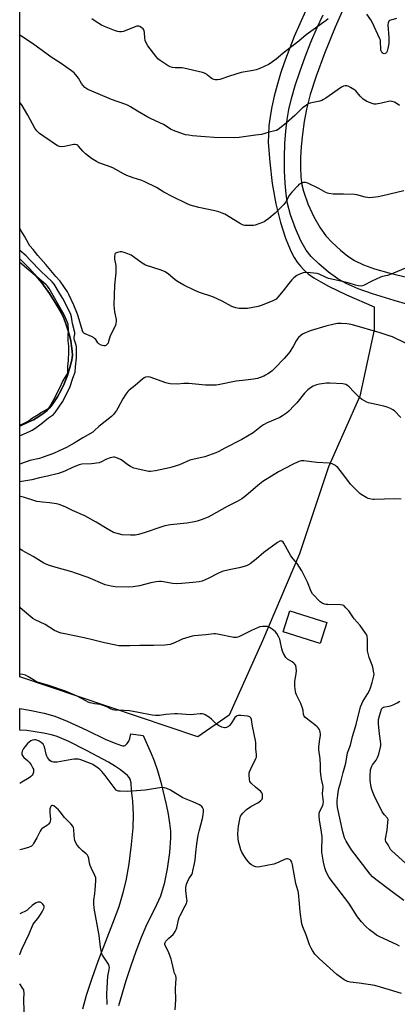
# Model space of a CAD drawing. Units: inches. Extents: x 1213766 to 1219766, y 517458 to 521458.
# Drawn here: x 1213767 to 1213970, y 520293 to 520821 of the extents above; entities that cross this region are included whole.
import ezdxf

# ---------------------------------------------------------------- set-up
doc = ezdxf.new("R2010")
doc.units = ezdxf.units.IN
doc.header["$MEASUREMENT"] = 0
for name, color, linetype in [('BLDG-Footprint', 5, 'Continuous'), ('HYDRO-Water Body', 4, 'Continuous'), ('NTRL-Pasture Land', 2, 'Continuous'), ('TRANS-Driveway', 251, 'Continuous'), ('Undefined', 1, 'Continuous')]:
    doc.layers.add(name, color=color, linetype=linetype)

msp = doc.modelspace()

# ---------------------------------------------------------------- linework, layer by layer
at = {"layer": 'BLDG-Footprint', "elevation": 243.03}
msp.add_lwpolyline([(1213931.8, 520497.36), (1213928.22, 520486.12), (1213908.44, 520492.41), (1213912.01, 520503.65)], close=True, dxfattribs=at)
at = {"layer": 'HYDRO-Water Body'}
msp.add_lwpolyline([(1213767.85, 520602.94), (1213767.09, 520602.65), (1213767.11, 520692.33), (1213768.75, 520690.71), (1213772.27, 520687.08), (1213774.96, 520684.15), (1213776.84, 520681.94), (1213778.87, 520679.39), (1213783.04, 520673.64), (1213786.68, 520668.06), (1213788.31, 520665.31), (1213789.5, 520663.08), (1213790.53, 520660.85), (1213791.67, 520657.94), (1213792.74, 520654.74), (1213793.69, 520651.39), (1213794.4, 520648.38), (1213794.92, 520645.49), (1213795.23, 520642.83), (1213795.29, 520640.74), (1213795.19, 520639.43), (1213794.97, 520637.97), (1213794.03, 520634.09), (1213792.65, 520629.75), (1213790.92, 520625.2), (1213789.36, 520621.93), (1213787.27, 520618.26), (1213785.2, 520615.08), (1213783.21, 520612.48), (1213781.75, 520611.01), (1213779.7, 520609.35), (1213777.33, 520607.75), (1213774.39, 520606.04), (1213771.3, 520604.48)], close=True, dxfattribs=at)
at = {"layer": 'NTRL-Pasture Land'}
msp.add_lwpolyline([(1213920.35, 520825.16), (1213914.32, 520811.5), (1213909.15, 520797.93), (1213907.04, 520791.6), (1213905.17, 520785.33), (1213903.63, 520779.49), (1213902.37, 520773.78), (1213901.45, 520768.56), (1213900.81, 520763.53), (1213900.5, 520759.02), (1213900.48, 520754.75), (1213901.21, 520744.1), (1213902.63, 520732.74), (1213904.58, 520721.85), (1213907.01, 520711.79), (1213909.71, 520703.34), (1213911.25, 520699.45), (1213912.78, 520696.1), (1213914.43, 520693.04), (1213916.04, 520690.51), (1213917.74, 520688.28), (1213919.55, 520686.38), (1213921.95, 520684.34), (1213924.98, 520682.18), (1213928.66, 520679.91), (1213932.72, 520677.68), (1213942.43, 520673.01), (1213957.3, 520666.63), (1213957.3, 520654.15), (1213949.52, 520618.62), (1213932.85, 520580.86), (1213917.28, 520534.21), (1213897.27, 520487.57), (1213879.48, 520447.59), (1213862.67, 520436.04), (1213767.06, 520468.24), (1213767.09, 520602.65), (1213767.85, 520602.94), (1213771.3, 520604.48), (1213774.39, 520606.04), (1213777.33, 520607.75), (1213779.7, 520609.35), (1213781.75, 520611.01), (1213783.21, 520612.48), (1213785.2, 520615.08), (1213787.27, 520618.26), (1213789.36, 520621.93), (1213790.92, 520625.2), (1213792.65, 520629.75), (1213794.03, 520634.09), (1213794.97, 520637.97), (1213795.19, 520639.43), (1213795.29, 520640.74), (1213795.23, 520642.83), (1213794.92, 520645.49), (1213794.4, 520648.38), (1213793.69, 520651.39), (1213792.74, 520654.74), (1213791.67, 520657.94), (1213790.53, 520660.85), (1213789.5, 520663.08), (1213788.31, 520665.31), (1213786.68, 520668.06), (1213783.04, 520673.64), (1213778.87, 520679.39), (1213776.84, 520681.94), (1213774.96, 520684.15), (1213772.27, 520687.08), (1213768.75, 520690.71), (1213767.11, 520692.33), (1213767.21, 521235.47)], dxfattribs=at)
at = {"layer": 'TRANS-Driveway'}
for points in [[(1213975.36, 520667.9), (1213968.06, 520669.95), (1213956.45, 520673.55), (1213948.76, 520676.25), (1213942.31, 520678.99), (1213937.78, 520681.51), (1213932.74, 520685.19), (1213927.56, 520689.56), (1213923.51, 520693.54), (1213920.71, 520697), (1213917.95, 520701.86), (1213914.99, 520708.57), (1213912.39, 520715.87), (1213910.8, 520721.93), (1213910, 520727), (1213909.46, 520732.81), (1213909.15, 520739.47), (1213909.11, 520746.76), (1213909.34, 520754.08), (1213909.82, 520760.81), (1213910.53, 520767.01), (1213911.48, 520772.41), (1213912.92, 520778.33), (1213914.93, 520785.23), (1213917.36, 520792.6), (1213920.24, 520800.52), (1213923.34, 520808.4), (1213926.69, 520816.26), (1213929.89, 520823.17)], [(1213939.9, 520824.5), (1213936.32, 520816.5), (1213930.58, 520802.43), (1213926.07, 520790.31), (1213922.88, 520780.43), (1213920.96, 520772.59), (1213919.8, 520765.88), (1213918.86, 520759.06), (1213918.19, 520752.46), (1213917.83, 520746.45), (1213917.76, 520741.23), (1213918, 520736.28), (1213918.53, 520732.02), (1213919.34, 520728.5), (1213921.7, 520721.87), (1213924.89, 520714.81), (1213928.23, 520708.83), (1213931.32, 520704.58), (1213934.7, 520701.04), (1213939.23, 520696.91), (1213943.24, 520693.69), (1213946.79, 520691.32), (1213951.49, 520689.09), (1213957.42, 520686.99), (1213965.08, 520684.8), (1213976.09, 520682.06)], [(1213800.93, 520290.13), (1213802.88, 520297.6), (1213805.86, 520306.71), (1213809.23, 520315.84), (1213817.07, 520336.09), (1213820.34, 520345.16), (1213822.66, 520352.57), (1213824.2, 520358.91), (1213825.76, 520368.01), (1213827.08, 520378.23), (1213827.88, 520387.22), (1213828.1, 520394.24), (1213827.71, 520401.54), (1213827.09, 520407.38), (1213826.84, 520411.38), (1213826.35, 520413.42), (1213825.78, 520414.3), (1213824.91, 520415.24), (1213821.06, 520418.35), (1213818.43, 520420.2), (1213814.7, 520422.46), (1213802.88, 520428.75), (1213793.49, 520433.47), (1213787.08, 520436.16), (1213784.03, 520437.05), (1213779.74, 520438.03), (1213770.8, 520439.47), (1213767.06, 520439.54), (1213767.06, 520451.21), (1213772.33, 520450.42), (1213780.11, 520448.71), (1213785.86, 520447.12), (1213792.44, 520444.49), (1213803.07, 520439.55), (1213813.34, 520434.61), (1213819.21, 520432.27), (1213822.23, 520431.28), (1213823.15, 520431.19), (1213823.62, 520431.32), (1213824.72, 520432.39), (1213825.59, 520433.76), (1213826.07, 520435.16), (1213826.6, 520437.57), (1213833.31, 520436.81), (1213837.58, 520427.18), (1213839.22, 520423.12), (1213840.95, 520417.92), (1213842.74, 520411.8), (1213845.7, 520399.74), (1213846.7, 520394.61), (1213847.47, 520389.68), (1213847.9, 520385.4), (1213848.01, 520381.86), (1213847.5, 520374.05), (1213846.26, 520365.19), (1213844.56, 520357.19), (1213843.59, 520353.74), (1213842.53, 520350.7), (1213840.45, 520346.01), (1213834.77, 520334.29), (1213832.28, 520328.37), (1213829.44, 520320.97), (1213826.5, 520312.71), (1213824.06, 520305.28), (1213820.09, 520291.74)]]:
    msp.add_lwpolyline(points, dxfattribs=at)
at = {"layer": 'Undefined'}
for points, elevation in [([(1213970.83, 520774.57), (1213969.13, 520775.78), (1213968.11, 520776.37), (1213967.01, 520776.72), (1213966.15, 520776.8), (1213965.04, 520776.69), (1213961.23, 520775.81), (1213958.43, 520775.27), (1213957.31, 520775.27), (1213956.17, 520775.56), (1213953.39, 520776.62), (1213951.4, 520777.89), (1213949.7, 520779.47), (1213947.37, 520782.35), (1213946.46, 520783.08), (1213944.66, 520784.18), (1213943.35, 520784.88), (1213942.54, 520785.13), (1213941.8, 520785.13), (1213940.82, 520784.87), (1213939.82, 520784.32), (1213931.41, 520778.44), (1213930.17, 520777.67), (1213929.21, 520777.24), (1213928.2, 520776.9), (1213924.59, 520776.16), (1213922.96, 520775.75), (1213921.93, 520775.32), (1213920.72, 520774.58), (1213918.87, 520773.24), (1213914.79, 520769.22), (1213910.16, 520765.13), (1213906.45, 520762.08), (1213905.73, 520761.56), (1213904.95, 520761.16), (1213903.89, 520760.84), (1213900.94, 520760.16), (1213898.59, 520759.4), (1213896.9, 520758.97), (1213893.66, 520758.67), (1213889.91, 520757.97), (1213884.76, 520757.28), (1213882.18, 520757.17), (1213871.37, 520757.39), (1213866.61, 520757.67), (1213859.85, 520758.26), (1213857.8, 520758.52), (1213856.07, 520758.85), (1213854.94, 520759.16), (1213849.63, 520761.06), (1213848.03, 520761.79), (1213845.13, 520763.81), (1213844.2, 520764.37), (1213837.65, 520767.29), (1213835.82, 520768.22), (1213830.19, 520771.41), (1213826.43, 520773.82), (1213825.25, 520774.47), (1213823.94, 520775), (1213816.26, 520777.75), (1213809.14, 520780.68), (1213803.66, 520783.14), (1213802.05, 520784.21), (1213801.04, 520785.15), (1213800.19, 520786.37), (1213798.58, 520789.16), (1213797.92, 520790.11), (1213796.21, 520791.97), (1213794.92, 520793.11), (1213788.83, 520797.29), (1213783.95, 520800.38), (1213779.1, 520804.05), (1213773.44, 520808.17), (1213767.13, 520812.28)], 256), ([(1213973.22, 520728.8), (1213961.94, 520725.99), (1213959.47, 520725.51), (1213954.9, 520725.07), (1213953.79, 520725.16), (1213952.43, 520725.4), (1213947.9, 520726.52), (1213946.74, 520726.7), (1213940.88, 520726.94), (1213935.37, 520726.96), (1213933.03, 520727.28), (1213932.22, 520727.51), (1213931.27, 520727.91), (1213927.6, 520730.04), (1213921.75, 520732.79), (1213920.41, 520733.26), (1213919.88, 520733.29), (1213919.35, 520733.22), (1213918.3, 520732.91), (1213917.55, 520732.57), (1213916.87, 520732.09), (1213916.25, 520731.5), (1213913.11, 520728.1), (1213912.22, 520727.03), (1213911.65, 520726.17), (1213909.87, 520722.88), (1213908.88, 520721.5), (1213904.14, 520716.78), (1213900.82, 520713.97), (1213899.04, 520712.61), (1213898.17, 520712.09), (1213897.35, 520711.73), (1213893.41, 520710.34), (1213892.55, 520710.18), (1213891.39, 520710.13), (1213887.91, 520710.25), (1213887.07, 520710.4), (1213886.56, 520710.59), (1213885.07, 520711.39), (1213877.06, 520716.24), (1213875.76, 520716.83), (1213873.91, 520717.49), (1213871.72, 520718.11), (1213863.16, 520719.79), (1213858.61, 520721.08), (1213856.5, 520721.94), (1213849.17, 520725.51), (1213844.43, 520728.03), (1213840.4, 520730.5), (1213834.14, 520733.59), (1213832.53, 520734.22), (1213827.85, 520735.65), (1213824.57, 520736.95), (1213822.7, 520737.8), (1213818.58, 520740.25), (1213817.02, 520741.04), (1213814.15, 520742.24), (1213809.49, 520743.8), (1213808.19, 520744.39), (1213805.56, 520746.06), (1213802.3, 520748.61), (1213800.89, 520750.02), (1213798.59, 520752.78), (1213798.16, 520753.12), (1213797.67, 520753.38), (1213796.87, 520753.57), (1213796.02, 520753.52), (1213791.07, 520752.55), (1213789.61, 520752.36), (1213788.33, 520752.5), (1213787.32, 520752.91), (1213779.94, 520757.81), (1213777.67, 520759.56), (1213776.22, 520760.97), (1213775.21, 520762.4), (1213771.34, 520769.39), (1213768.28, 520774.53), (1213767.44, 520775.76), (1213767.12, 520776.09)], 254), ([(1213974.17, 520687.24), (1213965.49, 520683.73), (1213964.4, 520683.42), (1213961.74, 520682.89), (1213960.69, 520682.54), (1213956, 520680.25), (1213951.87, 520678.11), (1213951.09, 520677.83), (1213950.06, 520677.69), (1213948.96, 520677.8), (1213947.32, 520678.16), (1213943.95, 520679.23), (1213940.95, 520680.05), (1213935.25, 520681.19), (1213932.74, 520681.78), (1213931.45, 520682.27), (1213927.83, 520684.02), (1213926.75, 520684.39), (1213923.2, 520684.85), (1213920.83, 520685.02), (1213919.18, 520684.74), (1213916.8, 520683.96), (1213915.8, 520683.36), (1213914.16, 520682.06), (1213913.13, 520681.03), (1213911.44, 520679.08), (1213908.52, 520675.22), (1213905.65, 520671.79), (1213904.61, 520670.76), (1213903.7, 520670.19), (1213902.48, 520669.61), (1213896.67, 520667.29), (1213895.04, 520666.76), (1213889.33, 520665.74), (1213886.75, 520665.64), (1213884.75, 520665.67), (1213883.04, 520666.02), (1213880.82, 520666.77), (1213875.75, 520669.66), (1213870.68, 520671.96), (1213863.59, 520674.29), (1213861.03, 520675.33), (1213855.17, 520678.23), (1213851.7, 520680.18), (1213850.56, 520681), (1213846.82, 520684.11), (1213845.13, 520685.28), (1213842.94, 520686.16), (1213834.61, 520688.95), (1213832.82, 520689.99), (1213828.05, 520693.41), (1213826.82, 520694.18), (1213824.99, 520695.02), (1213823.11, 520695.77), (1213821.78, 520696.07), (1213820.93, 520696.06), (1213819.51, 520695.77), (1213818.53, 520695.34), (1213818.35, 520695.18), (1213818.11, 520694.75), (1213817.88, 520693.38), (1213817.94, 520692.2), (1213818.59, 520688.65), (1213818.68, 520686.73), (1213818.59, 520684.78), (1213817.98, 520678.14), (1213817.6, 520667.52), (1213817.91, 520663.83), (1213818.79, 520659.83), (1213818.81, 520658.76), (1213818.68, 520657.6), (1213818.43, 520656.66), (1213818.13, 520655.92), (1213815.67, 520650.99), (1213814.78, 520647.94), (1213814.48, 520647.16), (1213813.88, 520646.29), (1213813.33, 520645.79), (1213812.92, 520645.59), (1213812.18, 520645.6), (1213810.85, 520646.03), (1213809.6, 520646.68), (1213809.01, 520647.27), (1213807.83, 520649.02), (1213807.24, 520649.59), (1213806.58, 520650.07), (1213805.59, 520650.6), (1213802.17, 520652.07), (1213801.49, 520652.51), (1213801.18, 520652.84), (1213800.76, 520653.77), (1213798.48, 520661.54), (1213798.06, 520662.71), (1213796.05, 520667.49), (1213793.46, 520673.11), (1213792.62, 520674.68), (1213788.79, 520680.27), (1213786.52, 520682.8), (1213781.03, 520689.19), (1213776.72, 520694.01), (1213774.25, 520697.26), (1213772.44, 520699.35), (1213771.68, 520700.57), (1213769.64, 520704.38), (1213767.89, 520707.34), (1213767.11, 520708.5)], 252), ([(1213767.09, 520597.5), (1213767.9, 520597.77), (1213772.23, 520599.65), (1213773.76, 520600.43), (1213775.16, 520601.35), (1213778.58, 520603.86), (1213782.41, 520606.99), (1213785.15, 520608.93), (1213785.7, 520609.47), (1213786.1, 520610), (1213789.96, 520615.62), (1213792.88, 520621.24), (1213794.07, 520623.92), (1213795.52, 520628.26), (1213796.79, 520631.45), (1213797, 520634.39), (1213797.53, 520639.26), (1213797.6, 520641.77), (1213797.49, 520645.05), (1213797.3, 520645.98), (1213796.47, 520648.67), (1213796.33, 520649.51), (1213796.34, 520650.22), (1213796.7, 520651.99), (1213796.67, 520652.74), (1213795.42, 520657.67), (1213795.22, 520658.66), (1213794.93, 520661.23), (1213794.49, 520662.51), (1213793.47, 520664.81), (1213790.14, 520671.05), (1213788.49, 520673.95), (1213785.56, 520678.69), (1213784.46, 520679.88), (1213778.35, 520685.66), (1213772.67, 520691.59), (1213770.59, 520693.97), (1213767.11, 520696.77)], 250), ([(1213767.09, 520603.2), (1213767.41, 520603.28), (1213768.73, 520603.8), (1213770.18, 520604.49), (1213771.57, 520605.28), (1213773.89, 520607.06), (1213776.9, 520608.82), (1213778.18, 520609.69), (1213781.85, 520611.62), (1213782.46, 520612.11), (1213783, 520612.78), (1213785.4, 520616.82), (1213786.33, 520618.58), (1213787.3, 520620.79), (1213788.68, 520623.43), (1213790.05, 520626.35), (1213791.05, 520628.14), (1213792.37, 520630.16), (1213792.64, 520630.75), (1213792.79, 520631.29), (1213792.91, 520634.82), (1213793.25, 520637.84), (1213793.36, 520642.42), (1213793.36, 520645.51), (1213793.09, 520648.34), (1213793.14, 520651.23), (1213793.32, 520653.97), (1213793.11, 520657.24), (1213792.77, 520658.23), (1213791.03, 520661.89), (1213790.15, 520663.5), (1213782.78, 520676.45), (1213782.02, 520677.56), (1213781.18, 520678.41), (1213779.81, 520679.64), (1213771.93, 520686.14), (1213767.12, 520690.36), (1213767.11, 520690.37)], 248), ([(1213974.09, 520647.09), (1213967.05, 520650.41), (1213965.41, 520651.1), (1213960.45, 520652.7), (1213945.58, 520656.88), (1213943.83, 520657.27), (1213942.65, 520657.45), (1213939.66, 520657.58), (1213937.58, 520657.58), (1213935.85, 520657.29), (1213931.29, 520656.18), (1213922.96, 520653.67), (1213919.51, 520652.29), (1213918.77, 520651.87), (1213918.07, 520651.35), (1213916.76, 520650.2), (1213916.05, 520649.36), (1213915.34, 520648.26), (1213913.92, 520645.57), (1213911.95, 520642.42), (1213911.08, 520641.29), (1213908.98, 520638.95), (1213904.15, 520633.82), (1213902.51, 520632.23), (1213901.63, 520631.53), (1213900.22, 520630.59), (1213899.01, 520629.85), (1213898, 520629.34), (1213894.61, 520628.22), (1213892.6, 520627.73), (1213888.31, 520627.17), (1213883.24, 520626.66), (1213873.57, 520624.78), (1213872.42, 520624.63), (1213870.95, 520624.58), (1213866.84, 520624.62), (1213857.8, 520625.4), (1213855.16, 520625.39), (1213851.8, 520625.14), (1213847.73, 520625.31), (1213846.88, 520625.46), (1213845.49, 520625.88), (1213837.1, 520628.91), (1213835.99, 520629.02), (1213834.56, 520628.78), (1213833.77, 520628.45), (1213833.06, 520627.95), (1213829, 520624.42), (1213825.84, 520621.89), (1213825.04, 520621.11), (1213824, 520619.73), (1213822.38, 520617.33), (1213819.64, 520612.17), (1213818.91, 520610.93), (1213817.4, 520608.93), (1213816.24, 520607.72), (1213809.44, 520602.44), (1213807.22, 520600.19), (1213806.24, 520599.38), (1213800.85, 520596.35), (1213796.21, 520593.49), (1213792.16, 520591.12), (1213788.25, 520589.41), (1213785.17, 520587.96), (1213779.62, 520585.95), (1213777.67, 520585.33), (1213772.53, 520584.13), (1213767.08, 520582.17)], 250), ([(1213971.53, 520607.26), (1213968.13, 520610.75), (1213967.24, 520611.39), (1213966.04, 520612.03), (1213964.25, 520612.77), (1213962.41, 520613.37), (1213954.2, 520615.1), (1213953.38, 520615.4), (1213952.07, 520616.11), (1213950.56, 520617.08), (1213949.64, 520617.81), (1213946.36, 520621.08), (1213943.91, 520623.74), (1213943.06, 520624.42), (1213942.13, 520624.93), (1213941.33, 520625.16), (1213940.47, 520625.27), (1213933.46, 520625.65), (1213931.72, 520625.58), (1213927.98, 520625.16), (1213926.35, 520624.79), (1213924.57, 520624.09), (1213923.08, 520623.14), (1213921.68, 520622.05), (1213919.87, 520620.21), (1213915.71, 520615.17), (1213914.34, 520613.63), (1213911.55, 520610.63), (1213910.24, 520609.52), (1213908.1, 520608.11), (1213906.61, 520607.25), (1213899.88, 520604.32), (1213897.9, 520603.3), (1213896.84, 520602.57), (1213892.36, 520599.06), (1213886.29, 520595.46), (1213877.08, 520590.8), (1213873.88, 520589.09), (1213872.28, 520588.38), (1213866.48, 520586.21), (1213860.59, 520584.9), (1213858.37, 520584.28), (1213852.87, 520581.91), (1213848.75, 520580.57), (1213847.37, 520580.2), (1213839.95, 520578.65), (1213837.16, 520578.36), (1213836.32, 520578.36), (1213835.45, 520578.46), (1213829.97, 520579.63), (1213828.31, 520580.16), (1213826.5, 520581.02), (1213825, 520581.86), (1213822.1, 520584.11), (1213821.12, 520584.71), (1213818.69, 520585.76), (1213817.86, 520585.94), (1213817.3, 520585.92), (1213815.59, 520585.56), (1213813.62, 520584.96), (1213812.84, 520584.6), (1213810.94, 520583.38), (1213809.74, 520582.94), (1213805.66, 520582.4), (1213800.46, 520582.16), (1213799.03, 520581.91), (1213795.74, 520580.68), (1213791.35, 520578.46), (1213787.91, 520577.13), (1213782.03, 520575.7), (1213777.71, 520574.85), (1213773.63, 520573.9), (1213767.08, 520572.73)], 248), ([(1213971.72, 520563.42), (1213968.46, 520563.56), (1213957.35, 520563.19), (1213956.52, 520563.28), (1213954.91, 520563.62), (1213954.14, 520563.87), (1213953.35, 520564.24), (1213950.34, 520566.03), (1213949.64, 520566.55), (1213948.56, 520567.55), (1213944.65, 520571.54), (1213941.53, 520575.65), (1213937.74, 520580.39), (1213937.13, 520580.97), (1213936.46, 520581.46), (1213934.77, 520582.4), (1213933.97, 520582.62), (1213933.12, 520582.72), (1213926.44, 520583.08), (1213919.54, 520584.03), (1213918.19, 520584), (1213916.91, 520583.71), (1213913.46, 520582.12), (1213906.03, 520578.14), (1213897.62, 520572.89), (1213894.92, 520570.86), (1213888.43, 520565.18), (1213886.19, 520563.66), (1213883.68, 520562.2), (1213878.36, 520559.55), (1213869.78, 520554.67), (1213868.2, 520553.86), (1213864.38, 520552.31), (1213862.2, 520551.6), (1213860.81, 520551.25), (1213856.8, 520550.61), (1213848.05, 520549.72), (1213844.97, 520549.09), (1213842.72, 520548.44), (1213834.44, 520545.56), (1213830.75, 520544.47), (1213829.08, 520544.15), (1213826.47, 520544.13), (1213822.03, 520544.4), (1213820.1, 520544.83), (1213817.41, 520545.67), (1213813.95, 520547.51), (1213808.01, 520551.15), (1213801.91, 520554.45), (1213795.39, 520557.31), (1213791.41, 520559.29), (1213788.17, 520560.59), (1213786.78, 520561), (1213783.05, 520561.46), (1213779.2, 520561.77), (1213776.27, 520562.19), (1213775.19, 520562.47), (1213769.09, 520564.49), (1213768.24, 520564.72), (1213767.39, 520564.85), (1213767.08, 520564.84)], 246), ([(1213973.2, 520348.28), (1213966.29, 520353.54), (1213958.89, 520358.98), (1213956.36, 520361.01), (1213955.09, 520362.5), (1213945.2, 520375.52), (1213942.22, 520380.14), (1213941.68, 520381.15), (1213941.36, 520381.97), (1213940.48, 520385.12), (1213937.69, 520398.16), (1213937.51, 520400.46), (1213937.51, 520401.89), (1213937.74, 520404.72), (1213937.99, 520406.37), (1213938.38, 520408.26), (1213939.46, 520412), (1213940.61, 520416.85), (1213942.16, 520421.84), (1213943.06, 520427.5), (1213944.63, 520431.62), (1213945.6, 520436.16), (1213947.6, 520442.72), (1213949.97, 520452.05), (1213950.59, 520453.7), (1213951.19, 520455.04), (1213953.94, 520459.24), (1213954.79, 520460.82), (1213955.34, 520462.33), (1213956.2, 520465.11), (1213957.12, 520468.71), (1213957.22, 520469.55), (1213957.18, 520470.43), (1213956.65, 520473.37), (1213956.29, 520474.48), (1213954.67, 520478.54), (1213953.77, 520482.19), (1213953.66, 520483.61), (1213953.67, 520488.59), (1213953.46, 520490.03), (1213953.1, 520490.82), (1213952.65, 520491.58), (1213949.8, 520495.77), (1213946.58, 520499.28), (1213943.68, 520503.5), (1213942.15, 520505.28), (1213941.12, 520506.28), (1213940.4, 520506.67), (1213939.27, 520506.87), (1213932.39, 520507.01), (1213931.5, 520507.07), (1213930.66, 520507.24), (1213929.41, 520507.78), (1213928.24, 520508.49), (1213927.18, 520509.48), (1213925.2, 520511.64), (1213924.27, 520512.76), (1213923.51, 520514.02), (1213921.55, 520518.93), (1213918.54, 520524.95), (1213915.94, 520528.9), (1213913.87, 520531.48), (1213912.64, 520533.15), (1213911.73, 520534.65), (1213908.86, 520539.8), (1213908.37, 520540.48), (1213907.79, 520540.94), (1213907.12, 520541.07), (1213906.64, 520540.99), (1213905.42, 520540.29), (1213898.05, 520534.84), (1213894.01, 520531.34), (1213890.72, 520528.83), (1213889.49, 520528.05), (1213888.15, 520527.57), (1213884.8, 520526.68), (1213879.54, 520525.65), (1213875.69, 520524.59), (1213873.43, 520523.67), (1213868.11, 520520.85), (1213864.93, 520519.55), (1213863.28, 520519.2), (1213859.92, 520518.7), (1213854.02, 520518.21), (1213851.23, 520518.08), (1213849.03, 520518.18), (1213844.16, 520519.18), (1213842.98, 520519.32), (1213842.1, 520519.32), (1213840.34, 520519.08), (1213837.42, 520518.54), (1213831.33, 520516.9), (1213827.86, 520516.4), (1213825.53, 520516.24), (1213818.2, 520516.47), (1213816.15, 520516.76), (1213812.96, 520517.56), (1213803.83, 520521.38), (1213796.97, 520523.85), (1213795.02, 520524.45), (1213786.59, 520526.8), (1213782.98, 520527.89), (1213781.64, 520528.38), (1213779.92, 520529.23), (1213774.21, 520532.7), (1213768.32, 520535.97), (1213767.08, 520536.82)], 244), ([(1213970.87, 520323.81), (1213969.61, 520324.56), (1213959.93, 520329.08), (1213958.61, 520329.77), (1213957.39, 520330.62), (1213954.79, 520332.65), (1213952.76, 520334.36), (1213950.4, 520336.8), (1213948.31, 520339.45), (1213943.77, 520346.84), (1213933.14, 520360.59), (1213932.42, 520361.85), (1213931.31, 520364.2), (1213930.75, 520365.82), (1213930.06, 520368.88), (1213929.24, 520374.26), (1213929.13, 520376.27), (1213929.36, 520381.22), (1213929.35, 520382.68), (1213929.05, 520385), (1213927.98, 520391.48), (1213927.76, 520393.54), (1213927.8, 520394.84), (1213927.98, 520395.62), (1213928.49, 520396.88), (1213929.79, 520399.3), (1213930, 520400.09), (1213930.1, 520401.17), (1213929.63, 520405.52), (1213929.83, 520409.19), (1213929.66, 520410.29), (1213929, 520413.29), (1213928.8, 520414.77), (1213928.57, 520417.44), (1213928.51, 520420.83), (1213928.33, 520424.27), (1213927.59, 520429.09), (1213927.62, 520430.57), (1213927.87, 520433.52), (1213928.43, 520436.88), (1213928.44, 520437.72), (1213928.35, 520438.54), (1213928.1, 520439.36), (1213927.71, 520440.14), (1213927.23, 520440.84), (1213926.71, 520441.41), (1213925.43, 520442.5), (1213920.77, 520445.97), (1213920.14, 520446.53), (1213919.67, 520447.15), (1213919.39, 520448.06), (1213919.19, 520450.22), (1213918.88, 520451.35), (1213917.89, 520453.84), (1213915.59, 520458.61), (1213915.29, 520459.42), (1213915.09, 520460.28), (1213914.73, 520463.23), (1213914.66, 520464.71), (1213914.77, 520465.86), (1213915.44, 520469.89), (1213915.61, 520471.34), (1213915.51, 520473), (1213915.21, 520474.3), (1213914.78, 520474.96), (1213914.18, 520475.51), (1213913.26, 520476.16), (1213910.82, 520477.64), (1213910.39, 520478), (1213909.86, 520478.65), (1213908.69, 520480.64), (1213908.11, 520481.93), (1213907.75, 520483.3), (1213906.85, 520487.54), (1213906.59, 520488.36), (1213906.12, 520489.39), (1213904.97, 520491.38), (1213904.28, 520492.28), (1213902.6, 520493.78), (1213901.39, 520494.55), (1213900.04, 520495.1), (1213899.19, 520495.26), (1213897.42, 520495.21), (1213895.96, 520494.97), (1213894.61, 520494.46), (1213891.43, 520492.98), (1213885.01, 520489.78), (1213884.2, 520489.44), (1213883.38, 520489.22), (1213882.81, 520489.21), (1213881.96, 520489.32), (1213873.15, 520491.16), (1213872.04, 520491.3), (1213871.18, 520491.29), (1213866.86, 520490.75), (1213860.75, 520490.18), (1213859.58, 520489.99), (1213854.24, 520488.34), (1213853.17, 520487.91), (1213850.13, 520486.42), (1213847.73, 520485.59), (1213846.35, 520485.27), (1213844.87, 520485.16), (1213838.93, 520484.97), (1213831.58, 520484.99), (1213826.18, 520484.78), (1213822.08, 520484.8), (1213820.33, 520484.89), (1213818.61, 520485.17), (1213812.61, 520486.39), (1213806.19, 520488.08), (1213801.64, 520489.18), (1213790.34, 520491.4), (1213789.23, 520491.66), (1213788.14, 520492.03), (1213785.78, 520493.08), (1213780.62, 520496.19), (1213775.33, 520498.81), (1213774.08, 520499.51), (1213772.95, 520500.35), (1213768.6, 520504.19), (1213767.07, 520505.32)], 242), ([(1213971.96, 520298.52), (1213965.55, 520300.45), (1213957.66, 520302.7), (1213949.19, 520304.02), (1213944.33, 520304.55), (1213942.98, 520304.85), (1213942.25, 520305.15), (1213941.26, 520305.74), (1213937.27, 520308.64), (1213927.94, 520317.03), (1213926.45, 520318.44), (1213925.49, 520319.55), (1213924.1, 520321.43), (1213923.42, 520322.68), (1213922.63, 520324.53), (1213920.94, 520329.31), (1213919.04, 520334.19), (1213918.54, 520335.84), (1213917.48, 520342.19), (1213917.25, 520346.69), (1213916.76, 520352.44), (1213916.55, 520353.3), (1213915.59, 520356.07), (1213915.25, 520357.34), (1213913.53, 520367.41), (1213913.06, 520368.8), (1213912.52, 520369.78), (1213912.16, 520370.14), (1213911.52, 520370.47), (1213910.81, 520370.64), (1213910.3, 520370.61), (1213909.24, 520370.25), (1213905.81, 520368.59), (1213903.41, 520367.79), (1213899.59, 520366.98), (1213895.93, 520366.32), (1213894.81, 520366.22), (1213893.71, 520366.32), (1213892.67, 520366.71), (1213891.45, 520367.44), (1213890.79, 520367.96), (1213889.82, 520368.95), (1213888.76, 520370.25), (1213887.29, 520372.48), (1213886.2, 520374.25), (1213885.69, 520375.38), (1213885.12, 520377.35), (1213884.51, 520379.93), (1213884.3, 520381.59), (1213884.19, 520383.81), (1213884.28, 520386.44), (1213884.45, 520388.17), (1213885.16, 520391.84), (1213885.63, 520393.48), (1213886.03, 520394.21), (1213886.72, 520395.1), (1213887.74, 520396.09), (1213888.84, 520397.01), (1213891.17, 520398.68), (1213894.85, 520400.67), (1213896.2, 520401.67), (1213897.11, 520402.65), (1213897.32, 520403.12), (1213897.44, 520403.92), (1213897.33, 520405.3), (1213897.02, 520406.04), (1213896.44, 520406.67), (1213893.68, 520408.97), (1213891.3, 520411.22), (1213890.63, 520412.14), (1213890.33, 520413.22), (1213890.12, 520415.85), (1213890.19, 520416.71), (1213890.33, 520417.26), (1213891.02, 520418.86), (1213893.86, 520424.38), (1213894.1, 520425.12), (1213894.17, 520425.66), (1213894.12, 520426.53), (1213893.73, 520429.59), (1213893.75, 520432.94), (1213893.61, 520434.15), (1213891.99, 520441.67), (1213891.49, 520445.32), (1213891.09, 520446.23), (1213890.56, 520446.71), (1213890.06, 520446.9), (1213889.23, 520447.07), (1213885.68, 520447.51), (1213884.53, 520447.55), (1213883.79, 520447.37), (1213883.16, 520447), (1213882.58, 520446.38), (1213880.52, 520443.13), (1213879.68, 520442.07), (1213879.05, 520441.57), (1213878.12, 520441.05), (1213877.39, 520440.81), (1213876.88, 520440.79), (1213875.52, 520441.2), (1213873.66, 520442.12), (1213872.52, 520443.02), (1213870.04, 520445.44), (1213868.96, 520446.39), (1213866.67, 520447.78), (1213865.88, 520448.16), (1213865.06, 520448.43), (1213863.94, 520448.45), (1213860.44, 520448.05), (1213858.66, 520447.92), (1213851.81, 520448.42), (1213850.34, 520448.44), (1213845.45, 520448.03), (1213841.99, 520447.54), (1213839.92, 520447.49), (1213838.17, 520447.69), (1213830.74, 520449.16), (1213825.93, 520449.96), (1213823.02, 520450.2), (1213818.14, 520450.4), (1213817.02, 520450.54), (1213816.19, 520450.81), (1213813.72, 520452.18), (1213811.37, 520453.06), (1213810.29, 520453.3), (1213807.23, 520453.74), (1213804.93, 520454.28), (1213803.8, 520454.62), (1213802.48, 520455.25), (1213797.84, 520457.79), (1213791.62, 520460.59), (1213782.63, 520463.55), (1213776.65, 520465.35), (1213775, 520466.18), (1213771.49, 520468.46), (1213770.19, 520469.14), (1213768.81, 520469.45), (1213767.06, 520469.61)], 240), ([(1213974.04, 520368.39), (1213966.71, 520374.88), (1213966.02, 520375.72), (1213964.78, 520378.1), (1213963.57, 520379.86), (1213963.37, 520380.6), (1213963.35, 520381.39), (1213964.2, 520385.95), (1213964.7, 520390.06), (1213964.75, 520391.67), (1213964.62, 520392.11), (1213964.4, 520392.49), (1213962.81, 520394.15), (1213961.65, 520395.84), (1213957.32, 520404.58), (1213956.17, 520407.31), (1213955.72, 520409), (1213955.2, 520412.68), (1213955.19, 520415.04), (1213955.36, 520418.3), (1213955.6, 520419.38), (1213956.01, 520420.38), (1213956.46, 520421.08), (1213958.33, 520423.52), (1213959.16, 520424.93), (1213959.77, 520426.83), (1213960.72, 520430.44), (1213960.82, 520431.31), (1213960.81, 520432.46), (1213960.16, 520437.58), (1213959.63, 520442.82), (1213959.55, 520444.27), (1213959.66, 520445.37), (1213960.06, 520447.27), (1213961.15, 520450.8), (1213961.38, 520451.25), (1213961.69, 520451.6), (1213962.31, 520451.99), (1213963.1, 520452.2), (1213965.39, 520452.5), (1213966.5, 520452.76), (1213967.56, 520453.19), (1213969.62, 520454.2), (1213971.06, 520455.11)], 246), ([(1213850.48, 520289.61), (1213850.9, 520295.13), (1213850.7, 520301.09), (1213850.8, 520303.89), (1213851.04, 520306.21), (1213851.01, 520306.93), (1213850.76, 520307.89), (1213850.03, 520309.76), (1213849.7, 520310.82), (1213848.74, 520315.37), (1213848.36, 520316.79), (1213846.88, 520320.7), (1213845.16, 520324.19), (1213844.99, 520324.72), (1213844.94, 520325.18), (1213845.1, 520325.78), (1213845.55, 520326.44), (1213847.15, 520328.06), (1213849.48, 520330.14), (1213849.99, 520330.79), (1213850.55, 520331.74), (1213851.02, 520332.75), (1213851.29, 520333.58), (1213852.23, 520337.96), (1213852.62, 520339.24), (1213853.1, 520340.25), (1213855.87, 520345.35), (1213856.49, 520346.64), (1213856.78, 520347.43), (1213856.88, 520348.24), (1213856.83, 520349.08), (1213856.16, 520353.7), (1213856.29, 520355.35), (1213856.62, 520356.98), (1213857.09, 520358.3), (1213857.86, 520359.84), (1213859.35, 520362.29), (1213859.7, 520363.06), (1213860.02, 520364.18), (1213860.87, 520368.2), (1213861.17, 520369.92), (1213861.55, 520373.97), (1213862.12, 520378.73), (1213862.83, 520383.25), (1213863.32, 520385.48), (1213865.15, 520392.23), (1213865.51, 520394.24), (1213865.67, 520395.98), (1213865.62, 520397.11), (1213865.24, 520398.12), (1213864.77, 520398.76), (1213864.33, 520399.12), (1213863.57, 520399.57), (1213860.05, 520401.25), (1213854.67, 520403.41), (1213847.91, 520407.45), (1213846.07, 520408.32), (1213844.71, 520408.75), (1213843.59, 520408.79), (1213841.03, 520408.52), (1213835.67, 520407.56), (1213834.3, 520407.4), (1213825.05, 520406.81), (1213820.92, 520406.83), (1213820.06, 520406.91), (1213819.53, 520407.05), (1213818.75, 520407.52), (1213818.19, 520408.08), (1213812.96, 520415.37), (1213811.05, 520417.51), (1213810, 520418.51), (1213809.1, 520419.2), (1213806.25, 520421.13), (1213805.02, 520421.83), (1213799.92, 520423.68), (1213798.52, 520424.01), (1213797.38, 520424.15), (1213796.3, 520424.12), (1213794.95, 520423.96), (1213787.18, 520422.48), (1213785.26, 520422.49), (1213784.48, 520422.64), (1213783.99, 520422.86), (1213783.3, 520423.39), (1213782.47, 520424.23), (1213781.94, 520424.94), (1213781.54, 520425.68), (1213781.17, 520426.76), (1213780.33, 520430.64), (1213780.01, 520431.38), (1213779.56, 520432.04), (1213778.65, 520433.02), (1213777.54, 520433.78), (1213776.28, 520434.28), (1213775.46, 520434.41), (1213774.92, 520434.41), (1213773.85, 520434.24), (1213773.03, 520433.89), (1213772.09, 520433.22), (1213771.24, 520432.43), (1213769.89, 520430.88), (1213769.02, 520429.7), (1213768.43, 520428.44), (1213768.16, 520427.39), (1213768.23, 520426.64), (1213768.66, 520425.73), (1213769.26, 520425.04), (1213771.19, 520423.33), (1213772.11, 520422.37), (1213773.14, 520421.03), (1213774.17, 520419.27), (1213774.36, 520418.74), (1213774.44, 520418.21), (1213774.41, 520417.13), (1213774.14, 520416.11), (1213773.66, 520415.4), (1213772.81, 520414.58), (1213772.11, 520414.05), (1213768.17, 520411.81), (1213767.05, 520411.07)], 238), ([(1213814.04, 520292.47), (1213813.82, 520298.27), (1213814.07, 520301.51), (1213814.42, 520307.79), (1213815.09, 520311.28), (1213815.18, 520312.4), (1213815.03, 520313.15), (1213814.64, 520314.13), (1213811.55, 520318.98), (1213811.18, 520319.74), (1213810.93, 520320.55), (1213810.43, 520323.36), (1213809.72, 520329.57), (1213807.08, 520344.12), (1213806.86, 520346.69), (1213806.85, 520348.41), (1213807.4, 520352.02), (1213807.58, 520353.76), (1213807.95, 520359.03), (1213807.88, 520360.46), (1213807.38, 520361.78), (1213805.51, 520365.39), (1213804.81, 520366.97), (1213804.53, 520368.23), (1213804.2, 520370.86), (1213803.82, 520371.93), (1213803.35, 520372.65), (1213802.78, 520373.28), (1213800.72, 520374.96), (1213799.15, 520376.51), (1213797.88, 520378.03), (1213797.17, 520379.23), (1213796.71, 520380.54), (1213796.43, 520381.62), (1213796.27, 520382.96), (1213796.08, 520386.49), (1213795.92, 520387.34), (1213795.57, 520388.1), (1213794.55, 520389.36), (1213791.17, 520392.79), (1213788.74, 520395.89), (1213787.78, 520396.97), (1213786.67, 520397.95), (1213785.29, 520398.99), (1213784.63, 520399.28), (1213784.25, 520399.23), (1213783.92, 520398.99), (1213783.52, 520398.41), (1213783.27, 520397.4), (1213783.24, 520395.43), (1213783.5, 520391.63), (1213783.41, 520390.79), (1213783.14, 520390.06), (1213782.57, 520389.18), (1213782.01, 520388.65), (1213779.66, 520387.31), (1213779, 520386.78), (1213778.63, 520386.36), (1213778.03, 520385.41), (1213776.2, 520381.85), (1213774.5, 520378.78), (1213774.02, 520378.08), (1213773.35, 520377.47), (1213771.8, 520376.78), (1213768.49, 520375.74), (1213767.05, 520375.48)], 236)]:
    msp.add_lwpolyline(points, dxfattribs=dict(at, elevation=elevation))
for points in [[(1213969.33, 520821.09, 258), (1213966.27, 520820.33, 258), (1213965.55, 520820.01, 258), (1213965.19, 520819.7, 258), (1213964.75, 520818.86, 258), (1213964.59, 520817.8, 258), (1213965.12, 520810.95, 258), (1213965.16, 520808.91, 258), (1213965.1, 520807.74, 258), (1213964.67, 520805.1, 258), (1213964.31, 520803.67, 258), (1213963.93, 520802.94, 258), (1213963.57, 520802.57, 258), (1213963.16, 520802.3, 258), (1213962.72, 520802.2, 258), (1213962.08, 520802.35, 258), (1213961.56, 520802.79, 258), (1213961.17, 520803.43, 258), (1213960.91, 520804.15, 258), (1213960.81, 520804.73, 258), (1213960.75, 520808.63, 258), (1213960.63, 520809.5, 258), (1213960.39, 520810.3, 258), (1213956.27, 520819.22, 258), (1213955.52, 520820.45, 258), (1213953.39, 520823.53, 258)], [(1213932.6, 520820.97, 258), (1213931.46, 520820.05, 258), (1213920.74, 520812.38, 258), (1213916.79, 520808.97, 258), (1213908.38, 520802.6, 258), (1213905.85, 520800.3, 258), (1213904.71, 520799.37, 258), (1213902.09, 520797.43, 258), (1213900.57, 520796.56, 258), (1213895.92, 520794.35, 258), (1213893.92, 520793.59, 258), (1213892.28, 520793.22, 258), (1213885.86, 520792.13, 258), (1213879.58, 520790.21, 258), (1213874.51, 520788.5, 258), (1213873.13, 520788.25, 258), (1213872.03, 520788.22, 258), (1213871.25, 520788.38, 258), (1213870.27, 520788.83, 258), (1213869.6, 520789.29, 258), (1213867.92, 520790.73, 258), (1213867.24, 520791.22, 258), (1213866.26, 520791.77, 258), (1213865.2, 520792.18, 258), (1213855.21, 520794.5, 258), (1213854.04, 520794.61, 258), (1213850.52, 520794.66, 258), (1213849.12, 520794.81, 258), (1213847.8, 520795.17, 258), (1213846.77, 520795.72, 258), (1213842.35, 520798.69, 258), (1213841.2, 520799.6, 258), (1213840.05, 520800.91, 258), (1213835.77, 520806.51, 258), (1213834.89, 520808.04, 258), (1213834.43, 520809.42, 258), (1213834.17, 520810.86, 258), (1213834.07, 520813.53, 258), (1213833.89, 520814.64, 258), (1213833.65, 520815.11, 258), (1213833.3, 520815.52, 258), (1213832.2, 520816.39, 258), (1213831.49, 520816.83, 258), (1213831, 520817.03, 258), (1213830.49, 520817.09, 258), (1213829.94, 520817.01, 258), (1213828.55, 520816.54, 258), (1213822.75, 520814.2, 258), (1213821.69, 520814.01, 258), (1213820.62, 520814, 258), (1213819.53, 520814.18, 258), (1213817.91, 520814.66, 258), (1213812.48, 520816.86, 258), (1213810.88, 520817.6, 258), (1213807.6, 520819.65, 258), (1213805.78, 520820.96, 258)], [(1213767.03, 520319.08, 234), (1213767.28, 520319.87, 234), (1213768.26, 520322.24, 234), (1213772.21, 520330.34, 234), (1213774.13, 520335.25, 234), (1213774.82, 520336.28, 234), (1213776.76, 520338.62, 234), (1213778.27, 520340.78, 234), (1213779.17, 520342.27, 234), (1213779.99, 520344.04, 234), (1213780.18, 520344.8, 234), (1213780.17, 520345.21, 234), (1213780.05, 520345.57, 234), (1213779.51, 520346.38, 234), (1213778.75, 520347.1, 234), (1213778.11, 520347.44, 234), (1213777.59, 520347.48, 234), (1213776.76, 520347.34, 234), (1213775.94, 520347.04, 234), (1213774.91, 520346.43, 234), (1213773.7, 520345.54, 234), (1213771.65, 520343.62, 234), (1213770.79, 520342.97, 234), (1213767.04, 520341.15, 234)], [(1213767.02, 520267, 234), (1213767.12, 520267.36, 234), (1213768.91, 520273.78, 234), (1213769.32, 520275.68, 234), (1213769.48, 520277.4, 234), (1213769.7, 520283.83, 234), (1213769.24, 520294.94, 234), (1213769.39, 520299.01, 234), (1213769.34, 520299.85, 234), (1213769.19, 520300.38, 234), (1213768.79, 520301.15, 234), (1213767.03, 520303.66, 234)]]:
    msp.add_polyline3d(points, dxfattribs=at)

doc.saveas('drawing.dxf')
